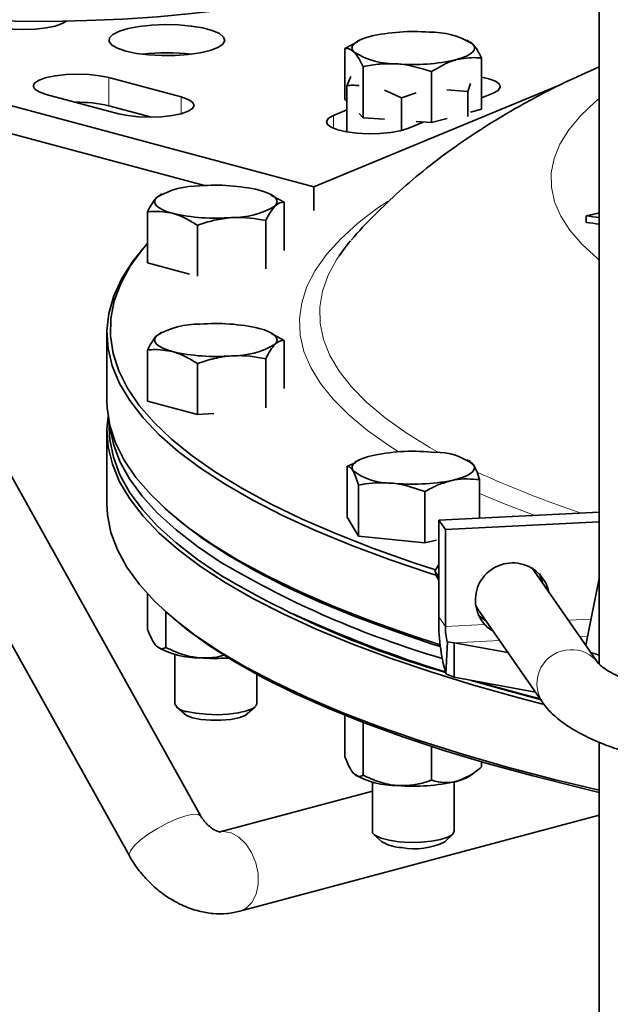
# Model space of a CAD drawing. Units: inches. Extents: x 0.5 to 33.5, y 0.5 to 21.
# Drawn here: x 28.2 to 28.8, y 15.4 to 16.5 of the extents above; entities that cross this region are included whole.
import ezdxf

# ---------------------------------------------------------------- set-up
doc = ezdxf.new("R2010")
doc.units = ezdxf.units.IN
doc.header["$MEASUREMENT"] = 0

msp = doc.modelspace()

# ---------------------------------------------------------------- linework, layer by layer
at = {"color": 7, "linetype": 'Continuous', "lineweight": 35}
for p, q in [((28.3772, 15.5921), (27.4527, 17.2511)), ((27.3708, 17.2055), (28.2953, 15.5465)), ((28.8339, 16.5635), (28.8339, 15.7661)), ((27.8879, 16.4792), (28.5066, 16.3134)), ((28.5568, 16.4797), (28.5423, 16.472)), ((28.5591, 16.4815), (28.5566, 16.4803)), ((28.6845, 16.4804), (28.6822, 16.4815)), ((28.5423, 16.4135), (28.5423, 16.472)), ((28.699, 16.4023), (28.699, 16.4608)), ((27.9031, 16.4429), (28.3812, 16.3148)), ((28.5633, 16.3925), (28.5633, 16.451)), ((28.6417, 16.3869), (28.6417, 16.4454)), ((28.3547, 16.4163), (28.2718, 16.4385)), ((28.5489, 16.4398), (28.5446, 16.429)), ((28.6831, 16.4227), (28.6862, 16.4316)), ((28.2, 16.4193), (28.2829, 16.3971)), ((28.5066, 16.3134), (28.7865, 16.4289)), ((28.5446, 16.3762), (28.5446, 16.429)), ((28.5876, 16.4242), (28.6071, 16.4152)), ((28.6071, 16.4152), (28.6241, 16.4209)), ((28.6593, 16.4244), (28.6831, 16.4227)), ((28.6831, 16.394), (28.6831, 16.4227)), ((28.699, 16.4152), (28.7123, 16.4207)), ((28.5446, 16.4112), (28.5423, 16.4135)), ((28.6071, 16.378), (28.6071, 16.4152)), ((28.3208, 16.3931), (28.2718, 16.4062)), ((28.5446, 16.4015), (28.5292, 16.3951)), ((28.5633, 16.3925), (28.5586, 16.3972)), ((28.699, 16.4023), (28.6862, 16.3988)), ((28.5877, 16.3908), (28.5633, 16.3925)), ((28.6144, 16.3803), (28.632, 16.3876)), ((28.6417, 16.3869), (28.6241, 16.3882)), ((28.6595, 16.3917), (28.6417, 16.3869)), ((28.5066, 16.3134), (28.5066, 16.2862)), ((28.331, 16.3042), (28.3265, 16.3011)), ((28.3328, 16.3053), (28.3309, 16.3044)), ((28.4585, 16.3041), (28.4559, 16.3053)), ((28.4727, 16.2958), (28.4582, 16.3035)), ((28.4727, 16.2404), (28.4727, 16.2958)), ((28.316, 16.2261), (28.316, 16.2846)), ((28.4517, 16.2192), (28.4517, 16.2749)), ((28.8189, 16.2801), (28.8189, 16.2725)), ((28.3734, 16.2111), (28.3734, 16.2692)), ((28.364, 16.2132), (28.316, 16.2261)), ((28.2696, 16.1457), (28.2696, 16.0676)), ((28.331, 16.1458), (28.3265, 16.1427)), ((28.3328, 16.1469), (28.3309, 16.146)), ((28.4585, 16.1457), (28.4559, 16.1469)), ((28.4727, 16.1374), (28.4582, 16.1451)), ((28.4727, 16.0822), (28.4727, 16.1374)), ((28.316, 16.0677), (28.316, 16.1262)), ((28.4517, 16.06), (28.4517, 16.1164)), ((28.3734, 16.0523), (28.3734, 16.1108)), ((28.3734, 16.0523), (28.316, 16.0677)), ((28.3922, 16.0536), (28.3734, 16.0523)), ((28.2721, 16.0433), (28.2721, 16.0366)), ((28.2696, 16.033), (28.2696, 15.9499)), ((28.5543, 15.9971), (28.5448, 15.9931)), ((28.5448, 15.9346), (28.5448, 15.9931)), ((28.5591, 16.0005), (28.5539, 15.998)), ((28.6864, 15.9985), (28.6822, 16.0005)), ((28.5579, 15.9131), (28.5579, 15.9716)), ((28.6966, 15.9336), (28.6966, 15.9778)), ((28.6339, 15.9055), (28.6339, 15.964)), ((28.3331, 15.9476), (28.3368, 15.9442)), ((28.5579, 15.9131), (28.5448, 15.9346)), ((28.8339, 15.9405), (28.6499, 15.9313)), ((28.6499, 15.9313), (28.6574, 15.9205)), ((28.6499, 15.9313), (28.6499, 15.8204)), ((28.8339, 15.9293), (28.6574, 15.9205)), ((28.6339, 15.9055), (28.5579, 15.9131)), ((28.6574, 15.9205), (28.6574, 15.8096)), ((28.6471, 15.9084), (28.6339, 15.9055)), ((28.6499, 15.8805), (28.6454, 15.8729)), ((28.7561, 15.8772), (28.7589, 15.8737)), ((28.6499, 15.8664), (28.6454, 15.8729)), ((28.8326, 15.7675), (28.7588, 15.8738)), ((28.7589, 15.8737), (28.7588, 15.8738)), ((28.7654, 15.8702), (28.7686, 15.8597)), ((28.8185, 15.7879), (28.8339, 15.8645)), ((28.316, 15.8471), (28.316, 15.8064)), ((28.6947, 15.8292), (28.6924, 15.833)), ((28.3332, 15.8299), (28.3369, 15.8264)), ((28.337, 15.8263), (28.337, 15.7854)), ((28.6946, 15.8292), (28.7684, 15.723)), ((28.6946, 15.8292), (28.6947, 15.8292)), ((28.6949, 15.8226), (28.7041, 15.8156)), ((28.6597, 15.7917), (28.6581, 15.7551)), ((28.6675, 15.7909), (28.6597, 15.7917)), ((28.6675, 15.7909), (28.7291, 15.7796)), ((28.6675, 15.7513), (28.6675, 15.7909)), ((28.3475, 15.7777), (28.3475, 15.721)), ((28.8242, 15.7796), (28.8339, 15.7766)), ((28.4412, 15.721), (28.4412, 15.7547)), ((28.6675, 15.7513), (28.6581, 15.7551)), ((28.6675, 15.7513), (28.7606, 15.7342)), ((28.7442, 15.7321), (28.766, 15.7264)), ((28.7693, 15.7205), (28.7415, 15.7278)), ((28.3493, 15.7175), (28.3583, 15.7092)), ((28.4304, 15.7092), (28.4394, 15.7175)), ((28.5423, 15.7078), (28.5423, 15.66)), ((28.5633, 15.6995), (28.5633, 15.639)), ((28.8339, 15.6769), (28.8339, 14.4936)), ((28.6417, 15.6719), (28.6417, 15.6334)), ((28.699, 15.6543), (28.699, 15.6543)), ((28.699, 15.6543), (28.699, 15.6488)), ((28.6872, 15.6393), (28.6948, 15.6453)), ((28.5738, 15.6313), (28.5738, 15.5746)), ((28.6675, 15.5746), (28.6675, 15.6313)), ((28.5738, 15.6208), (28.3978, 15.5736)), ((28.422, 15.4831), (28.8339, 15.5934)), ((28.5756, 15.5711), (28.5846, 15.5628)), ((28.6568, 15.5628), (28.6657, 15.5711))]:
    msp.add_line(p, q, dxfattribs=at)
at = {"color": 8, "linetype": 'Continuous', "lineweight": 18}
for p, q in [((28.2718, 16.4062), (28.2718, 16.4385)), ((28.3547, 16.3971), (28.3547, 16.4163)), ((28.5292, 16.3803), (28.5292, 16.3951)), ((28.6499, 15.8204), (28.6574, 15.8096)), ((28.6574, 15.8096), (28.7024, 15.8118)), ((28.7985, 15.8166), (28.8245, 15.8179)), ((28.8114, 15.7981), (28.8206, 15.7985)), ((28.6675, 15.7909), (28.7194, 15.7935)), ((28.2949, 15.548), (28.2953, 15.5465))]:
    msp.add_line(p, q, dxfattribs=at)
at = {"color": 7, "linetype": 'Continuous', "lineweight": 35, "flags": 128}
for points in [[(28.5386, 16.5417), (28.5082, 16.5342), (28.4755, 16.5274), (28.4409, 16.5214), (28.4045, 16.5161), (28.3666, 16.5118), (28.3275, 16.5082), (28.2873, 16.5056), (28.2466, 16.5039), (28.2054, 16.503), (28.1641, 16.5032), (28.123, 16.5042), (28.0823, 16.5062), (28.0424, 16.509), (28.0036, 16.5128), (27.966, 16.5174), (27.93, 16.5228), (27.8959, 16.529), (27.8638, 16.536), (27.8492, 16.5396)], [(28.1251, 16.5041), (28.1255, 16.5037), (28.1305, 16.5004), (28.1386, 16.4976), (28.1491, 16.4954), (28.1613, 16.4941), (28.1744, 16.4936), (28.1876, 16.4941), (28.1998, 16.4954), (28.2103, 16.4976), (28.2184, 16.5004), (28.2231, 16.5033)], [(28.2912, 16.4688), (28.3033, 16.4663), (28.3173, 16.4645), (28.3324, 16.4637), (28.3478, 16.4638), (28.3627, 16.4649), (28.3763, 16.4669), (28.3878, 16.4696), (28.3966, 16.473), (28.4023, 16.4768), (28.4045, 16.4809), (28.4032, 16.485), (28.3984, 16.4889), (28.3903, 16.4925), (28.3794, 16.4954), (28.3662, 16.4976), (28.3516, 16.4989), (28.3362, 16.4992), (28.321, 16.4986), (28.3066, 16.4971), (28.294, 16.4947), (28.2838, 16.4916), (28.2764, 16.488), (28.2724, 16.484), (28.272, 16.4799), (28.2751, 16.4758), (28.2816, 16.4721), (28.2912, 16.4688)], [(28.571, 16.4857), (28.5649, 16.4839), (28.5598, 16.4818), (28.5558, 16.4796), (28.5528, 16.4773), (28.551, 16.4749), (28.5504, 16.4724), (28.551, 16.47), (28.5528, 16.4676)], [(28.6885, 16.4773), (28.6903, 16.4749), (28.6909, 16.4724), (28.6903, 16.47), (28.6885, 16.4676), (28.6856, 16.4652), (28.6815, 16.463), (28.6764, 16.461), (28.6703, 16.4591)], [(28.2718, 16.4385), (28.2613, 16.4407), (28.249, 16.442), (28.2359, 16.4425), (28.2228, 16.442), (28.2105, 16.4407), (28.2, 16.4385), (28.1919, 16.4357), (28.1869, 16.4324), (28.1851, 16.4289), (28.1869, 16.4254), (28.1919, 16.4221), (28.2, 16.4193)], [(28.7123, 16.4207), (28.718, 16.4239), (28.7204, 16.4274), (28.7194, 16.4309), (28.7149, 16.4343), (28.7074, 16.4372), (28.699, 16.4392)], [(28.2829, 16.3971), (28.2934, 16.3949), (28.3057, 16.3935), (28.3188, 16.3931), (28.3319, 16.3935), (28.3442, 16.3949), (28.3547, 16.3971), (28.3628, 16.3999), (28.3678, 16.4031), (28.3696, 16.4067), (28.3678, 16.4102), (28.3628, 16.4135), (28.3547, 16.4163)], [(28.5292, 16.3951), (28.5235, 16.3919), (28.5211, 16.3884), (28.5222, 16.3849), (28.5266, 16.3816), (28.5341, 16.3786), (28.5442, 16.3763), (28.5561, 16.3748), (28.5691, 16.3742), (28.5823, 16.3744), (28.5948, 16.3756), (28.6058, 16.3776), (28.6144, 16.3803)], [(28.444, 16.3096), (28.4501, 16.3077), (28.4552, 16.3057), (28.4593, 16.3035), (28.4622, 16.3011), (28.464, 16.2987), (28.4646, 16.2963), (28.464, 16.2938), (28.4622, 16.2914)], [(28.3447, 16.283), (28.3386, 16.2848), (28.3335, 16.2869), (28.3295, 16.2891), (28.3265, 16.2914), (28.3247, 16.2938), (28.3241, 16.2963), (28.3247, 16.2987), (28.3265, 16.3011)], [(28.5488, 16.2514), (28.5462, 16.2484), (28.5356, 16.2344)], [(28.647, 15.8681), (28.6405, 15.8701), (28.594, 15.8859), (28.5503, 15.9022), (28.5095, 15.9191), (28.4716, 15.9364), (28.4368, 15.9542), (28.4051, 15.9724), (28.3766, 15.991), (28.3513, 16.0099), (28.3294, 16.0291), (28.3109, 16.0486), (28.2957, 16.0683), (28.284, 16.0881), (28.2757, 16.1081), (28.2709, 16.1281), (28.2696, 16.1482), (28.2718, 16.1683), (28.2774, 16.1883), (28.2866, 16.2083), (28.2992, 16.2281), (28.3152, 16.2477), (28.316, 16.2486)], [(28.316, 16.2485), (28.3105, 16.242), (28.2963, 16.2223), (28.2854, 16.2025), (28.278, 16.1826), (28.2741, 16.1625), (28.2737, 16.1425), (28.2767, 16.1225), (28.2832, 16.1025), (28.2932, 16.0827), (28.3066, 16.0629), (28.3235, 16.0434), (28.3437, 16.0241), (28.3672, 16.0051), (28.394, 15.9864), (28.424, 15.968), (28.4572, 15.9501), (28.4935, 15.9325), (28.5328, 15.9155), (28.5749, 15.8989), (28.62, 15.8829), (28.646, 15.8743)], [(28.444, 16.1511), (28.4501, 16.1493), (28.4552, 16.1472), (28.4593, 16.145), (28.4622, 16.1427), (28.464, 16.1403), (28.4646, 16.1378), (28.464, 16.1354), (28.4622, 16.133)], [(28.3447, 16.1245), (28.3386, 16.1264), (28.3335, 16.1284), (28.3295, 16.1306), (28.3265, 16.133), (28.3247, 16.1354), (28.3241, 16.1378), (28.3247, 16.1403), (28.3265, 16.1427)], [(28.2696, 16.0676), (28.2698, 16.0601), (28.2729, 16.04), (28.2794, 16.02), (28.2894, 16.0001), (28.3028, 15.9803), (28.3197, 15.9608), (28.34, 15.9414), (28.3636, 15.9223), (28.3904, 15.9036), (28.4205, 15.8852), (28.4538, 15.8672), (28.4901, 15.8496), (28.5295, 15.8325), (28.5718, 15.8159), (28.6169, 15.7999), (28.6516, 15.7886)], [(28.7415, 15.7278), (28.6898, 15.7423), (28.6406, 15.7575), (28.5941, 15.7732), (28.5503, 15.7896), (28.5095, 15.8064), (28.4716, 15.8238), (28.4368, 15.8415), (28.4051, 15.8598), (28.3766, 15.8783), (28.3514, 15.8973), (28.3295, 15.9165), (28.3109, 15.9359), (28.2958, 15.9556), (28.284, 15.9754), (28.2758, 15.9954), (28.271, 16.0155), (28.2696, 16.0355), (28.2709, 16.0501)], [(28.401, 15.8676), (28.3733, 15.8862), (28.3488, 15.9052), (28.3276, 15.9244), (28.3098, 15.9439), (28.2954, 15.9636), (28.2844, 15.9834), (28.2769, 16.0034), (28.2729, 16.0234), (28.2721, 16.0366)], [(28.401, 15.8825), (28.3733, 15.9012), (28.3488, 15.9201), (28.3276, 15.9394), (28.3098, 15.9588), (28.2954, 15.9785), (28.2844, 15.9984), (28.2769, 16.0183), (28.2729, 16.0384), (28.2726, 16.0412)], [(28.5514, 15.9884), (28.5505, 15.9909), (28.5508, 15.9933), (28.5523, 15.9957), (28.5549, 15.9981), (28.5587, 16.0003), (28.5636, 16.0024), (28.5694, 16.0043), (28.5761, 16.006)], [(28.69, 15.9945), (28.6909, 15.9921), (28.6906, 15.9896), (28.6891, 15.9872), (28.6864, 15.9848), (28.6826, 15.9826), (28.6778, 15.9805), (28.6719, 15.9786), (28.6652, 15.9769)], [(28.2696, 15.9499), (28.2703, 15.9374), (28.2742, 15.9173), (28.2816, 15.8973), (28.2925, 15.8775), (28.3068, 15.8577), (28.3245, 15.8382), (28.3456, 15.8189), (28.37, 15.7999), (28.3977, 15.7813), (28.4286, 15.763), (28.4626, 15.7451), (28.4998, 15.7276), (28.5399, 15.7106), (28.5829, 15.6942), (28.6287, 15.6783), (28.6772, 15.663), (28.7284, 15.6483), (28.782, 15.6342), (28.8339, 15.6218)], [(28.6518, 15.7864), (28.6435, 15.789), (28.5971, 15.8048), (28.5535, 15.821), (28.5127, 15.8379), (28.4749, 15.8551), (28.4402, 15.8729), (28.4086, 15.8911), (28.3802, 15.9096), (28.355, 15.9285), (28.3368, 15.9442)], [(28.8339, 15.6194), (28.8123, 15.6245), (28.7576, 15.6382), (28.7053, 15.6525), (28.6556, 15.6675), (28.6085, 15.683), (28.5642, 15.6992), (28.5227, 15.7159), (28.4842, 15.7331), (28.4487, 15.7507), (28.4163, 15.7688), (28.3871, 15.7872), (28.3611, 15.806), (28.3384, 15.8251), (28.3369, 15.8264)], [(28.7677, 15.7255), (28.732, 15.735), (28.6871, 15.7477)], [(28.6916, 15.7469), (28.6925, 15.7466), (28.7442, 15.7321)], [(28.3612, 15.7121), (28.3714, 15.71), (28.3833, 15.7088), (28.396, 15.7084), (28.4085, 15.709), (28.4201, 15.7105), (28.4297, 15.7127), (28.4367, 15.7156), (28.4406, 15.7188), (28.4412, 15.721)], [(28.3583, 15.7092), (28.3609, 15.7074), (28.3678, 15.7049)], [(28.3678, 15.7049), (28.3773, 15.703), (28.3885, 15.7021), (28.4002, 15.7021), (28.4114, 15.703), (28.4209, 15.7049), (28.4278, 15.7074), (28.4304, 15.7092)], [(28.5738, 15.5746), (28.5741, 15.5731), (28.5773, 15.5698), (28.5838, 15.5669), (28.5929, 15.5645), (28.6041, 15.5628)], [(28.6041, 15.5628), (28.6166, 15.5621), (28.6293, 15.5622), (28.6414, 15.5633), (28.652, 15.5653), (28.6603, 15.5679), (28.6656, 15.571), (28.6675, 15.5744), (28.6675, 15.5746)]]:
    msp.add_lwpolyline(points, dxfattribs=at)
at = {"color": 8, "linetype": 'Continuous', "lineweight": 18, "flags": 128}
for points in [[(28.8339, 16.4145), (28.8292, 16.4107), (28.8123, 16.3947), (28.7988, 16.3786), (28.7887, 16.3623), (28.782, 16.3458), (28.7787, 16.3293), (28.7789, 16.3128), (28.7826, 16.2962), (28.7897, 16.2798), (28.8002, 16.2635), (28.8141, 16.2474), (28.8314, 16.2315), (28.8339, 16.2294)], [(28.6038, 16.0097), (28.5926, 16.0169), (28.5681, 16.0342), (28.5469, 16.0519), (28.5289, 16.0699), (28.5143, 16.088), (28.5031, 16.1064), (28.4954, 16.1248), (28.491, 16.1434), (28.4902, 16.162), (28.4928, 16.1805), (28.4988, 16.199), (28.5083, 16.2174), (28.5212, 16.2357), (28.5375, 16.2537), (28.5571, 16.2716), (28.58, 16.2891), (28.5917, 16.2971)], [(28.5356, 16.2344), (28.5329, 16.2303), (28.523, 16.2121), (28.5165, 16.1937), (28.5135, 16.1753), (28.5139, 16.1569), (28.5178, 16.1385), (28.5251, 16.1202), (28.5359, 16.102), (28.55, 16.084), (28.5676, 16.0662), (28.5884, 16.0487), (28.6125, 16.0314), (28.6398, 16.0145), (28.6504, 16.0085)], [(28.7598, 15.9368), (28.7221, 15.9513), (28.6966, 15.9619)], [(28.3772, 15.5921), (28.3772, 15.5922), (28.3741, 15.5941), (28.3681, 15.5942), (28.3598, 15.5924), (28.3498, 15.5889), (28.3387, 15.584), (28.3275, 15.578), (28.3169, 15.5713), (28.3078, 15.5645), (28.3008, 15.558), (28.2964, 15.5524), (28.2949, 15.548)], [(28.3986, 15.5738), (28.4028, 15.5744), (28.4118, 15.5729), (28.4207, 15.5681), (28.4287, 15.5604), (28.4354, 15.5504), (28.4402, 15.5386), (28.4427, 15.5262), (28.4428, 15.5138), (28.4404, 15.5026), (28.4358, 15.4932), (28.4293, 15.4865), (28.422, 15.4831)]]:
    msp.add_lwpolyline(points, dxfattribs=at)
at = {"color": 7, "linetype": 'Continuous', "lineweight": 35}
for centre, radius, start, end in [((28.6205, 16.2711), 0.2202, 85.2211, 102.991), ((28.6406, 16.3979), 0.0927, 58.9018, 91.1023), ((28.3382, 16.2319), 0.2351, 83.1669, 96.8331), ((28.6007, 16.547), 0.0927, 238.9018, 271.1023), ((28.6208, 16.6737), 0.2202, 265.2211, 282.991), ((28.237, 16.2572), 0.1531, 76.8666, 91.1677), ((28.3744, 16.2217), 0.0927, 88.8977, 121.0982), ((28.3945, 16.095), 0.2202, 77.009, 94.7789), ((28.4143, 16.3708), 0.0927, 268.8977, 301.0982), ((28.3942, 16.4976), 0.2202, 257.009, 274.7789), ((28.4631, 13.3357), 2.9657, 82.8181, 83.1107), ((28.4631, 13.3282), 2.9657, 82.8181, 83.1107), ((28.3744, 16.0633), 0.0927, 88.8977, 121.0982), ((28.3945, 15.9365), 0.2202, 77.009, 94.7789), ((28.4143, 16.2124), 0.0927, 268.8977, 301.0982), ((28.3942, 16.3391), 0.2202, 257.009, 274.7789), ((28.621, 15.7763), 0.234, 84.0014, 101.05), ((28.6473, 15.9394), 0.0697, 52.2582, 91.5527), ((28.594, 16.0435), 0.0697, 232.2582, 271.5527), ((28.6204, 16.2066), 0.234, 264.0014, 281.05), ((28.9629, 16.8315), 1.1028, 239.3675, 253.7141), ((28.7345, 15.8398), 0.0426, 12.4175, 221.0333), ((28.9652, 16.8209), 1.1077, 239.3809, 253.8745), ((29.0753, 17.1114), 1.4171, 245.2996, 252.848), ((28.8653, 15.8144), 0.2155, 178.4178, 195.9741), ((28.7164, 15.8079), 0.059, 178.4178, 195.9741), ((28.3744, 15.8662), 0.0927, 238.9018, 271.1023), ((28.3944, 16.031), 0.2581, 265.9556, 273.1907), ((28.3615, 15.7275), 0.0155, 205.1678, 269.043), ((28.6007, 15.7199), 0.0927, 238.9018, 271.1023), ((28.6208, 15.8466), 0.2202, 265.2211, 282.991), ((28.6606, 15.6779), 0.0469, 282.0141, 304.5574), ((28.6081, 15.6014), 0.0452, 238.5839, 269.0877), ((28.6226, 15.6305), 0.0759, 258.4917, 296.792)]:
    msp.add_arc(centre, radius, start, end, dxfattribs=at)
at = {"color": 8, "linetype": 'Continuous', "lineweight": 18}
for centre, radius, start, end in [((29.1583, 16.9907), 1.1064, 245.1402, 251.8288), ((28.8014, 15.7439), 0.039, 91.2616, 212.4261), ((28.8028, 15.7465), 0.0364, 35.193, 93.6555)]:
    msp.add_arc(centre, radius, start, end, dxfattribs=at)
at = {"color": 7, "linetype": 'Continuous', "lineweight": 35}
for points, knots in [([(28.6885, 16.4773), (28.6883, 16.4776), (28.6868, 16.4791), (28.6853, 16.4793), (28.6841, 16.4794)], [0, 0, 0, 0, 0.165615, 1, 1, 1, 1]), ([(28.699, 16.4608), (28.6973, 16.4642), (28.6939, 16.471), (28.6903, 16.4752), (28.6885, 16.4773)], [0, 0, 0, 0, 0.495458, 1, 1, 1, 1]), ([(28.5423, 16.472), (28.544, 16.472), (28.5475, 16.472), (28.551, 16.469), (28.5528, 16.4676)], [0, 0, 0, 0, 0.495458, 1, 1, 1, 1]), ([(28.5528, 16.4676), (28.5531, 16.4673), (28.5566, 16.4637), (28.5601, 16.4571), (28.5633, 16.451)], [0, 0, 0, 0, 0.070219, 1, 1, 1, 1]), ([(28.5633, 16.451), (28.5697, 16.4523), (28.5825, 16.4547), (28.5958, 16.4544), (28.6025, 16.4543)], [0, 0, 0, 0, 0.495458, 1, 1, 1, 1]), ([(28.6025, 16.4543), (28.6034, 16.4542), (28.6166, 16.4531), (28.6296, 16.4491), (28.6417, 16.4454)], [0, 0, 0, 0, 0.070219, 1, 1, 1, 1]), ([(28.6417, 16.4454), (28.6489, 16.4498), (28.6583, 16.4556), (28.6681, 16.4584), (28.6703, 16.4591)], [0, 0, 0, 0, 0.763373, 1, 1, 1, 1]), ([(28.6703, 16.4591), (28.6779, 16.4604), (28.6877, 16.4621), (28.697, 16.461), (28.699, 16.4608)], [0, 0, 0, 0, 0.782921, 1, 1, 1, 1]), ([(28.8339, 16.4508), (28.8203, 16.4448), (28.791, 16.4319), (28.7489, 16.4098), (28.7077, 16.3858), (28.6704, 16.361), (28.6363, 16.3355), (28.605, 16.3091), (28.5763, 16.2814), (28.5579, 16.2625), (28.5495, 16.2522), (28.5494, 16.2521)], [0, 0, 0, 0, 0.130415, 0.280874, 0.420247, 0.549463, 0.670363, 0.78473, 0.894059, 0.999539, 1, 1, 1, 1]), ([(28.5446, 16.429), (28.5468, 16.4294), (28.5514, 16.4301), (28.5562, 16.4295), (28.5587, 16.4293)], [0, 0, 0, 0, 0.4790036, 1, 1, 1, 1]), ([(28.3265, 16.3011), (28.3263, 16.3009), (28.3227, 16.2973), (28.3192, 16.2907), (28.316, 16.2846)], [0, 0, 0, 0, 0.070219, 1, 1, 1, 1]), ([(28.4622, 16.2914), (28.4625, 16.2916), (28.466, 16.2951), (28.4695, 16.2955), (28.4727, 16.2958)], [0, 0, 0, 0, 0.070219, 1, 1, 1, 1]), ([(28.316, 16.2846), (28.318, 16.2848), (28.3274, 16.2859), (28.3371, 16.2842), (28.3447, 16.283)], [0, 0, 0, 0, 0.217079, 1, 1, 1, 1]), ([(28.4517, 16.2749), (28.4534, 16.2783), (28.4569, 16.2851), (28.4604, 16.2893), (28.4622, 16.2914)], [0, 0, 0, 0, 0.495458, 1, 1, 1, 1]), ([(28.8339, 16.2836), (28.8307, 16.2827), (28.8258, 16.2813), (28.8206, 16.2804), (28.8189, 16.2801)], [0, 0, 0, 0, 0.654953, 1, 1, 1, 1]), ([(28.3447, 16.283), (28.347, 16.2823), (28.3567, 16.2794), (28.3662, 16.2736), (28.3734, 16.2692)], [0, 0, 0, 0, 0.236627, 1, 1, 1, 1]), ([(28.3734, 16.2692), (28.3797, 16.2714), (28.3926, 16.2757), (28.4059, 16.2773), (28.4125, 16.2781)], [0, 0, 0, 0, 0.495458, 1, 1, 1, 1]), ([(28.4125, 16.2781), (28.4135, 16.2781), (28.4267, 16.279), (28.4397, 16.2769), (28.4517, 16.2749)], [0, 0, 0, 0, 0.070219, 1, 1, 1, 1]), ([(28.3265, 16.1427), (28.3263, 16.1425), (28.3227, 16.1388), (28.3192, 16.1323), (28.316, 16.1262)], [0, 0, 0, 0, 0.070219, 1, 1, 1, 1]), ([(28.4622, 16.133), (28.4625, 16.1332), (28.466, 16.1367), (28.4695, 16.1371), (28.4727, 16.1374)], [0, 0, 0, 0, 0.070219, 1, 1, 1, 1]), ([(28.316, 16.1262), (28.318, 16.1264), (28.3274, 16.1275), (28.3371, 16.1258), (28.3447, 16.1245)], [0, 0, 0, 0, 0.217079, 1, 1, 1, 1]), ([(28.4517, 16.1164), (28.4534, 16.1198), (28.4569, 16.1267), (28.4604, 16.1309), (28.4622, 16.133)], [0, 0, 0, 0, 0.495458, 1, 1, 1, 1]), ([(28.3447, 16.1245), (28.347, 16.1238), (28.3567, 16.1209), (28.3662, 16.1152), (28.3734, 16.1108)], [0, 0, 0, 0, 0.236627, 1, 1, 1, 1]), ([(28.3734, 16.1108), (28.3797, 16.1129), (28.3926, 16.1173), (28.4059, 16.1189), (28.4125, 16.1197)], [0, 0, 0, 0, 0.495458, 1, 1, 1, 1]), ([(28.4125, 16.1197), (28.4135, 16.1197), (28.4267, 16.1206), (28.4397, 16.1184), (28.4517, 16.1164)], [0, 0, 0, 0, 0.070219, 1, 1, 1, 1]), ([(28.5448, 15.9931), (28.5458, 15.993), (28.548, 15.9929), (28.5502, 15.9899), (28.5514, 15.9884)], [0, 0, 0, 0, 0.495458, 1, 1, 1, 1]), ([(28.69, 15.9945), (28.6898, 15.9948), (28.6885, 15.997), (28.6871, 15.9973), (28.686, 15.9975)], [0, 0, 0, 0, 0.11479, 1, 1, 1, 1]), ([(28.6966, 15.9778), (28.6955, 15.9812), (28.6933, 15.9881), (28.6911, 15.9924), (28.69, 15.9945)], [0, 0, 0, 0, 0.495458, 1, 1, 1, 1]), ([(28.5514, 15.9884), (28.5515, 15.9881), (28.5537, 15.9844), (28.5559, 15.9778), (28.5579, 15.9716)], [0, 0, 0, 0, 0.070219, 1, 1, 1, 1]), ([(28.6652, 15.9769), (28.666, 15.9771), (28.6766, 15.9793), (28.6869, 15.9785), (28.6966, 15.9778)], [0, 0, 0, 0, 0.070219, 1, 1, 1, 1]), ([(28.5579, 15.9716), (28.5606, 15.9721), (28.573, 15.9745), (28.5858, 15.9741), (28.5959, 15.9738)], [0, 0, 0, 0, 0.217079, 1, 1, 1, 1]), ([(28.5959, 15.9738), (28.5989, 15.9735), (28.6118, 15.9719), (28.6243, 15.9674), (28.6339, 15.964)], [0, 0, 0, 0, 0.236627, 1, 1, 1, 1]), ([(28.6339, 15.964), (28.6389, 15.9668), (28.6492, 15.9724), (28.6599, 15.9754), (28.6652, 15.9769)], [0, 0, 0, 0, 0.495458, 1, 1, 1, 1]), ([(28.6454, 15.8729), (28.6463, 15.8706), (28.6476, 15.8672), (28.6493, 15.8631), (28.6499, 15.8618)], [0, 0, 0, 0, 0.666292, 1, 1, 1, 1]), ([(28.7024, 15.8118), (28.7042, 15.81), (28.707, 15.8071), (28.7106, 15.8052), (28.7118, 15.8045)], [0, 0, 0, 0, 0.644645, 1, 1, 1, 1]), ([(28.316, 15.8064), (28.3176, 15.8024), (28.321, 15.7942), (28.3246, 15.7888), (28.3265, 15.7869), (28.3265, 15.7868)], [0, 0, 0, 0, 0.483998, 0.985621, 1, 1, 1, 1]), ([(28.3265, 15.7868), (28.328, 15.7857), (28.331, 15.7834), (28.3344, 15.784), (28.3364, 15.7851), (28.337, 15.7854)], [0, 0, 0, 0, 0.405721, 0.826099, 1, 1, 1, 1]), ([(28.337, 15.7854), (28.3431, 15.7826), (28.3555, 15.7769), (28.369, 15.7741), (28.376, 15.7736), (28.3762, 15.7735)], [0, 0, 0, 0, 0.483998, 0.985621, 1, 1, 1, 1]), ([(28.3762, 15.7735), (28.3817, 15.7734), (28.3911, 15.7732), (28.4, 15.7755), (28.4036, 15.7765)], [0, 0, 0, 0, 0.586153, 1, 1, 1, 1]), ([(29.0796, 15.7118), (29.0796, 15.7118), (29.0691, 15.7122), (29.0487, 15.7135), (29.0189, 15.7159), (28.9903, 15.7192), (28.9632, 15.7231), (28.9379, 15.7276), (28.9148, 15.7327), (28.894, 15.7382), (28.8759, 15.744), (28.8608, 15.7499), (28.8488, 15.7557), (28.8401, 15.7609), (28.8347, 15.765), (28.8329, 15.7671), (28.8326, 15.7674), (28.8326, 15.7675)], [0, 0, 0, 0, 0.000552, 0.079902, 0.159117, 0.238125, 0.316836, 0.395135, 0.472873, 0.549849, 0.625796, 0.70036, 0.773097, 0.843512, 0.91121, 0.976248, 1, 1, 1, 1]), ([(28.7684, 15.723), (28.7705, 15.7202), (28.7758, 15.7132), (28.7863, 15.7034), (28.8007, 15.6931), (28.8184, 15.6833), (28.8392, 15.6742), (28.8624, 15.6661), (28.8875, 15.6589), (28.9143, 15.6527), (28.9426, 15.6473), (28.9723, 15.6427), (29.0032, 15.639), (29.0351, 15.6361), (29.0677, 15.6341), (29.0989, 15.6329), (29.1192, 15.6327), (29.1284, 15.6327)], [0, 0, 0, 0, 0.039213, 0.098392, 0.164009, 0.236893, 0.31224, 0.386068, 0.458231, 0.529156, 0.59922, 0.668686, 0.737737, 0.806498, 0.875062, 0.943501, 1, 1, 1, 1]), ([(28.5423, 15.66), (28.544, 15.656), (28.5473, 15.6479), (28.5509, 15.6424), (28.5528, 15.6405), (28.5528, 15.6405)], [0, 0, 0, 0, 0.483998, 0.985621, 1, 1, 1, 1]), ([(28.5528, 15.6405), (28.5543, 15.6393), (28.5573, 15.6371), (28.5608, 15.6376), (28.5627, 15.6387), (28.5633, 15.639)], [0, 0, 0, 0, 0.405721, 0.826099, 1, 1, 1, 1]), ([(28.699, 15.6488), (28.6966, 15.6467), (28.6875, 15.6391), (28.6776, 15.635), (28.6703, 15.632)], [0, 0, 0, 0, 0.266157, 1, 1, 1, 1]), ([(28.5633, 15.639), (28.5694, 15.6362), (28.5818, 15.6305), (28.5953, 15.6277), (28.6023, 15.6272), (28.6025, 15.6272)], [0, 0, 0, 0, 0.483998, 0.985621, 1, 1, 1, 1]), ([(28.6025, 15.6272), (28.608, 15.6271), (28.6191, 15.627), (28.6321, 15.6301), (28.6395, 15.6326), (28.6417, 15.6334)], [0, 0, 0, 0, 0.405721, 0.826099, 1, 1, 1, 1]), ([(28.6703, 15.632), (28.6697, 15.6319), (28.6617, 15.6298), (28.6519, 15.6304), (28.6434, 15.6329), (28.6417, 15.6334)], [0, 0, 0, 0, 0.066045, 0.812902, 1, 1, 1, 1]), ([(28.3992, 15.5739), (28.3993, 15.5739), (28.3996, 15.5739), (28.3974, 15.5742), (28.3932, 15.576), (28.3882, 15.5793), (28.3832, 15.5838), (28.3795, 15.5884), (28.3778, 15.5911), (28.3772, 15.5921)], [0, 0, 0, 0, 0.07621, 0.258708, 0.422208, 0.578814, 0.73981, 0.905671, 1, 1, 1, 1]), ([(28.2953, 15.5465), (28.2972, 15.5433), (28.3022, 15.5349), (28.3123, 15.5221), (28.3257, 15.5089), (28.3409, 15.4977), (28.3574, 15.4889), (28.3744, 15.4829), (28.3912, 15.4801), (28.407, 15.4799), (28.4171, 15.482), (28.422, 15.4831)], [0, 0, 0, 0, 0.071315, 0.190429, 0.31009, 0.430836, 0.553013, 0.676805, 0.787877, 0.895921, 1, 1, 1, 1])]:
    msp.add_open_spline(points, degree=3, knots=knots, dxfattribs=at)

doc.saveas('drawing.dxf')
